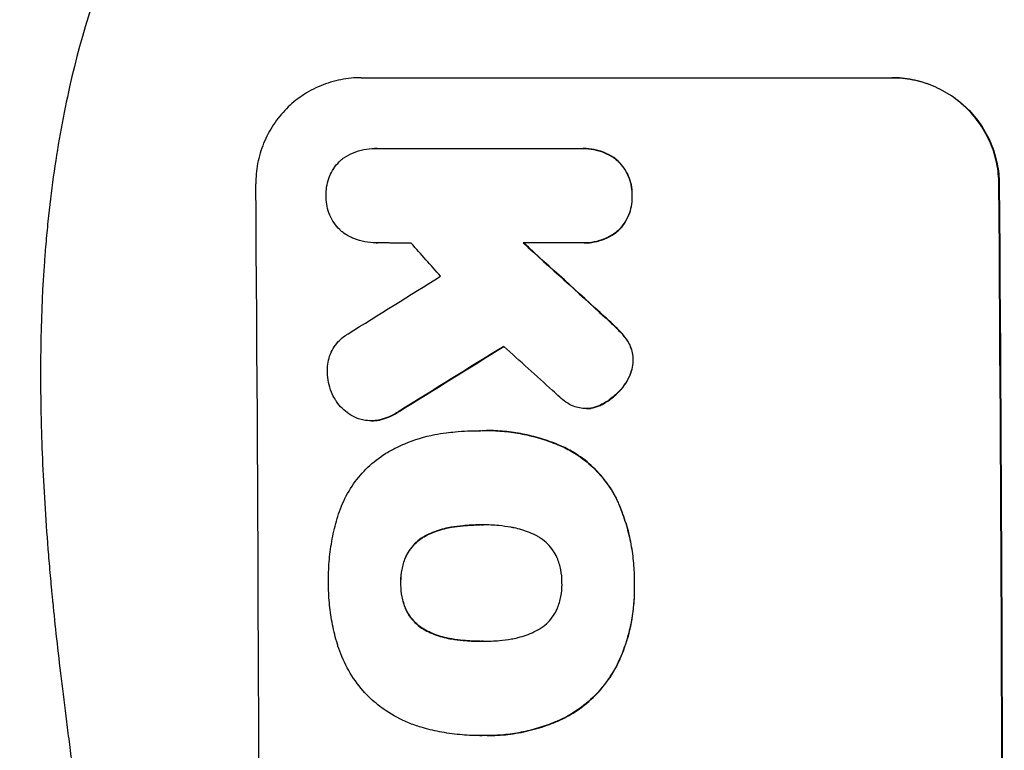
# Model space of a CAD drawing. Units: millimetres. Extents: x -5474 to 6344, y -5048 to 5394.
# Drawn here: x -3606 to -3467, y 722 to 825 of the extents above; entities that cross this region are included whole.
import ezdxf

# ---------------------------------------------------------------- set-up
doc = ezdxf.new("R2010")
doc.units = ezdxf.units.MM
doc.header["$LTSCALE"] = 20
doc.layers.add('2d', color=230, linetype='Continuous')

msp = doc.modelspace()

# ---------------------------------------------------------------- linework, layer by layer
at = {"layer": '2d'}
for p, q in [((-3557.8, 817.16), (-3482.85, 817.16)), ((-3555.88, 807.16), (-3555.94, 807.16)), ((-3555.6, 807.16), (-3526.82, 807.16)), ((-3526.4, 807.17), (-3526.45, 807.17)), ((-3521.61, 805.47), (-3521.67, 805.47)), ((-3467.81, 802.16), (-3467.76, 802.16)), ((-3519.55, 800.51), (-3519.61, 800.51)), ((-3521.54, 795.54), (-3521.59, 795.54)), ((-3555.69, 793.84), (-3555.74, 793.84)), ((-3526.72, 793.84), (-3534.93, 793.84)), ((-3526.32, 793.83), (-3526.38, 793.83)), ((-3523.38, 783.37), (-3523.43, 783.37)), ((-3521.36, 781.44), (-3521.42, 781.44)), ((-3520.14, 779.9), (-3520.19, 779.9)), ((-3519.4, 777.29), (-3519.45, 777.29)), ((-3520.62, 773.79), (-3520.68, 773.79)), ((-3523.61, 771.13), (-3523.67, 771.13)), ((-3552.42, 770.06), (-3552.47, 770.06)), ((-3526.02, 770.44), (-3526.07, 770.44)), ((-3525.4, 770.48), (-3525.45, 770.48)), ((-3556.34, 768.72), (-3556.39, 768.72)), ((-3555.1, 768.86), (-3555.16, 768.86)), ((-3541.04, 767.33), (-3541.09, 767.33)), ((-3540.05, 767.35), (-3540.11, 767.35)), ((-3529.06, 764.94), (-3529.12, 764.94)), ((-3521.66, 757.52), (-3521.71, 757.52)), ((-3545.07, 753.69), (-3545.12, 753.69)), ((-3540.83, 754.02), (-3540.88, 754.02)), ((-3548.79, 752.42), (-3548.84, 752.42)), ((-3551.49, 749.49), (-3551.54, 749.49)), ((-3552.18, 745.8), (-3552.23, 745.8)), ((-3519.22, 745.8), (-3519.28, 745.8)), ((-3551.46, 742.09), (-3551.51, 742.09)), ((-3548.73, 739.18), (-3548.79, 739.18)), ((-3545, 737.92), (-3545.05, 737.92)), ((-3540.75, 737.6), (-3540.81, 737.6)), ((-3521.32, 734.96), (-3521.37, 734.96)), ((-3529.67, 726.5), (-3529.72, 726.5)), ((-3541.06, 724.28), (-3541.12, 724.28)), ((-3540.04, 724.28), (-3540.09, 724.28))]:
    msp.add_line(p, q, dxfattribs=at)
for centre, major_axis, ratio, start_param, end_param in [((-3629.64, 652.5), (0, 1099), 0.052336, 4.575789, 4.848989), ((-3524.79, 652.5), (0, 1099), 0.052336, 4.575789, 4.848989), ((-3483.15, 652.5), (969.3, -1097.63), 0.029425, 1.669578, 1.673855), ((-3437.63, 652.5), (1200.76, -1098.63), 0.023864, 1.664081, 1.673687), ((-3823.51, 652.5), (-1767.94, -1097.7), 0.01457, 1.711555, 1.719019), ((-3799.64, 652.5), (-1777.43, -1098.7), 0.014477, 1.701385, 1.709768), ((-3455.14, 652.5), (1210.81, -1097.63), 0.023624, 1.654704, 1.660421)]:
    msp.add_ellipse(centre, major_axis=major_axis, ratio=ratio, start_param=start_param, end_param=end_param, dxfattribs=at)
at = {"layer": '2d', "extrusion": (0, 0, -1)}
for centre, major_axis, ratio, start_param, end_param in [((-3524.79, 652.5), (0, -1100), 0.052336, 4.575914, 4.848864), ((-3437.63, 652.5), (1199.67, -1097.63), 0.023864, 4.609381, 4.618995), ((-3799.64, 652.5), (-1775.82, -1097.7), 0.014477, 4.573294, 4.581703)]:
    msp.add_ellipse(centre, major_axis=major_axis, ratio=ratio, start_param=start_param, end_param=end_param, dxfattribs=at)
at = {"layer": '2d'}
for points, knots in [([(-3644, 652.5), (-3644, 660.43), (-3643.81, 668.68), (-3643.18, 681.52), (-3642.91, 685.87), (-3642.4, 692.52), (-3642.22, 694.76), (-3641.91, 698.14), (-3641.76, 699.84), (-3641.56, 701.83), (-3641.46, 702.83), (-3641.41, 703.33), (-3641.38, 703.58), (-3641.37, 703.71), (-3641.36, 703.77), (-3641.36, 703.8), (-3641.36, 703.81), (-3641.36, 703.82), (-3640.96, 707.73), (-3640.49, 711.75), (-3639.7, 717.98), (-3639.42, 720.09), (-3638.96, 723.3), (-3638.73, 724.92), (-3638.45, 726.82), (-3638.3, 727.78), (-3638.23, 728.26), (-3638.19, 728.5), (-3638.17, 728.62), (-3638.16, 728.68), (-3638.16, 728.71), (-3638.16, 728.72), (-3638.15, 728.73), (-3637.6, 732.33), (-3636.97, 736.15), (-3635.88, 742.24), (-3635.5, 744.33), (-3634.88, 747.55), (-3634.57, 749.18), (-3634.18, 751.12), (-3633.98, 752.1), (-3633.88, 752.59), (-3633.83, 752.84), (-3633.8, 752.96), (-3633.79, 753.02), (-3633.78, 753.06), (-3633.78, 753.07), (-3633.78, 753.08), (-3633.78, 753.08), (-3633.78, 753.09), (-3633.44, 754.72), (-3632.86, 757.53), (-3631.53, 763.49), (-3631.01, 765.77), (-3630.09, 769.62), (-3629.76, 770.98), (-3629.23, 773.12), (-3628.96, 774.22), (-3628.62, 775.55), (-3628.45, 776.22), (-3628.36, 776.56), (-3628.32, 776.73), (-3628.3, 776.82), (-3628.29, 776.86), (-3628.28, 776.88), (-3628.28, 776.89), (-3628.28, 776.9), (-3627.04, 781.73), (-3625.84, 786.08), (-3624.18, 791.9), (-3623.64, 793.72), (-3622.88, 796.28), (-3622.63, 797.11), (-3622.27, 798.3), (-3622.09, 798.89), (-3621.89, 799.55), (-3621.79, 799.88), (-3621.74, 800.04), (-3621.71, 800.12), (-3621.7, 800.16), (-3621.69, 800.18), (-3621.69, 800.19), (-3621.69, 800.2), (-3621.69, 800.2), (-3620.37, 804.45), (-3619.06, 808.48), (-3617.14, 814.2), (-3616.5, 816.05), (-3615.55, 818.74), (-3615.09, 820.07), (-3614.54, 821.58), (-3614.27, 822.33), (-3614.14, 822.7), (-3614.07, 822.89), (-3614.04, 822.98), (-3614.02, 823.03), (-3614.01, 823.05), (-3614.01, 823.06), (-3614.01, 823.07), (-3611.07, 831.15), (-3608.09, 838.73), (-3605.11, 845.82)], [0.5002861, 0.5002861, 0.5002861, 0.5002861, 0.5627504, 0.5627504, 0.5939825, 0.5939825, 0.6095985, 0.6095985, 0.6174066, 0.6213106, 0.6232626, 0.6242386, 0.6247266, 0.6249706, 0.6250926, 0.6251536, 0.6251536, 0.6252146, 0.6252146, 0.6564467, 0.6564467, 0.6720628, 0.6720628, 0.6798708, 0.6837748, 0.6857268, 0.6867028, 0.6871908, 0.6874348, 0.6875568, 0.6876178, 0.6876178, 0.6876788, 0.6876788, 0.7189109, 0.7189109, 0.734527, 0.734527, 0.742335, 0.746239, 0.7481911, 0.7491671, 0.7496551, 0.7498991, 0.7500211, 0.7500821, 0.7501126, 0.7501278, 0.7501278, 0.7501431, 0.7501431, 0.7813752, 0.7813752, 0.7969912, 0.7969912, 0.8047993, 0.8047993, 0.8087033, 0.8106553, 0.8116313, 0.8121193, 0.8123633, 0.8124853, 0.8125463, 0.8125768, 0.8125768, 0.8126073, 0.8126073, 0.8438394, 0.8438394, 0.8594555, 0.8594555, 0.8672635, 0.8672635, 0.8711675, 0.8731195, 0.8740955, 0.8745835, 0.8748275, 0.8749495, 0.8750105, 0.875041, 0.875041, 0.8750715, 0.8750715, 0.9063036, 0.9063036, 0.9219197, 0.9219197, 0.9297277, 0.9336318, 0.9355838, 0.9365598, 0.9370478, 0.9372918, 0.9374138, 0.9374748, 0.9374748, 0.9375358, 0.9375358, 1, 1, 1, 1]), ([(-3592.06, 837.5), (-3594.9, 830.8), (-3597.2, 823.6), (-3599.81, 812.03), (-3600.54, 808.04), (-3601.43, 801.88), (-3601.69, 799.79), (-3602.03, 796.61), (-3602.19, 795.01), (-3602.35, 793.12), (-3602.42, 792.17), (-3602.46, 791.7), (-3602.48, 791.46), (-3602.49, 791.34), (-3602.49, 791.28), (-3602.49, 791.25), (-3602.49, 791.24), (-3602.5, 791.23), (-3603, 784.22), (-3603.16, 776.71), (-3602.87, 764.68), (-3602.68, 760.55), (-3602.27, 754.15), (-3602.12, 751.99), (-3601.85, 748.7), (-3601.7, 747.04), (-3601.52, 745.08), (-3601.43, 744.1), (-3601.38, 743.6), (-3601.35, 743.36), (-3601.34, 743.23), (-3601.34, 743.17), (-3601.33, 743.14), (-3601.33, 743.13), (-3601.33, 743.12), (-3601.33, 743.11), (-3601.01, 739.84), (-3600.61, 736.25), (-3599.91, 730.39), (-3599.66, 728.35), (-3599.25, 725.18), (-3599.04, 723.56), (-3598.79, 721.62), (-3598.66, 720.64), (-3598.59, 720.14), (-3598.56, 719.9), (-3598.54, 719.77), (-3598.53, 719.71), (-3598.53, 719.68), (-3598.53, 719.66), (-3598.53, 719.65), (-3598.02, 715.84), (-3597.25, 710.12), (-3596.34, 703.45), (-3595.88, 700.12), (-3595.65, 698.45), (-3595.54, 697.62), (-3595.48, 697.2), (-3595.45, 696.99), (-3595.44, 696.89), (-3595.43, 696.85), (-3595.43, 696.82), (-3595.43, 696.8), (-3594.97, 693.49), (-3594.52, 689.86), (-3593.96, 684.91), (-3593.83, 683.77), (-3593.71, 682.6), (-3593.68, 682.34), (-3593.67, 682.21), (-3593.63, 681.84), (-3593.55, 681.11), (-3593.28, 678.46), (-3593.06, 676.14), (-3592.83, 673.43), (-3592.74, 672.44), (-3592.67, 671.46), (-3592.66, 671.32), (-3592.65, 671.29), (-3592.65, 671.23), (-3592.64, 671.14), (-3592.62, 670.8), (-3592.56, 670.01), (-3592.37, 667.34), (-3592.12, 663.08), (-3591.99, 659.44), (-3591.92, 656.76), (-3591.9, 655.43), (-3591.88, 653.91), (-3591.88, 653.15), (-3591.88, 652.83), (-3591.88, 652.61), (-3591.88, 652.5), (-3591.88, 649.04), (-3591.96, 645.51), (-3592.22, 639.97), (-3592.32, 638.08), (-3592.51, 635.19), (-3592.62, 633.72), (-3592.75, 631.99), (-3592.82, 631.11), (-3592.86, 630.68), (-3592.88, 630.46), (-3592.89, 630.35), (-3592.89, 630.29), (-3592.89, 630.27), (-3592.9, 630.25), (-3592.9, 630.24), (-3593.17, 627.04), (-3593.51, 623.55), (-3594.12, 617.9), (-3594.35, 615.94), (-3594.71, 612.91), (-3594.89, 611.36), (-3595.12, 609.51), (-3595.24, 608.57), (-3595.3, 608.1), (-3595.33, 607.86), (-3595.34, 607.75), (-3595.35, 607.69), (-3595.36, 607.66), (-3595.36, 607.64), (-3595.85, 603.79), (-3596.59, 598.04), (-3597.49, 591.33), (-3597.95, 587.98), (-3598.18, 586.31), (-3598.28, 585.59), (-3598.34, 585.11), (-3598.38, 584.87), (-3598.94, 580.78), (-3599.44, 576.9), (-3600.14, 571.05), (-3600.47, 568.11), (-3600.84, 564.68), (-3601.02, 562.96), (-3601.1, 562.09), (-3601.15, 561.66), (-3601.17, 561.45), (-3601.18, 561.34), (-3601.18, 561.29), (-3601.19, 561.26), (-3601.19, 561.25), (-3601.19, 561.24), (-3602.09, 552.19), (-3602.65, 543.71), (-3602.96, 531.8), (-3602.98, 527.97), (-3602.88, 522.43), (-3602.82, 520.62), (-3602.7, 517.95), (-3602.64, 516.63), (-3602.54, 515.11), (-3602.49, 514.36), (-3602.47, 513.99), (-3602.46, 513.8), (-3602.45, 513.7), (-3602.45, 513.66), (-3602.44, 513.64), (-3602.44, 513.62), (-3602.44, 513.62), (-3601.83, 504.94), (-3600.65, 496.76), (-3597.19, 481.39), (-3594.9, 474.2), (-3592.06, 467.5)], [0, 0, 0, 0, 0.0625, 0.0625, 0.09375, 0.09375, 0.109375, 0.109375, 0.117188, 0.121094, 0.123047, 0.124023, 0.124512, 0.124756, 0.124878, 0.124939, 0.124939, 0.125, 0.125, 0.1875, 0.1875, 0.21875, 0.21875, 0.234375, 0.234375, 0.242188, 0.246094, 0.248047, 0.249023, 0.249512, 0.249756, 0.249878, 0.249939, 0.249969, 0.249969, 0.25, 0.25, 0.28125, 0.28125, 0.296875, 0.296875, 0.304688, 0.308594, 0.310547, 0.311523, 0.312012, 0.312256, 0.312378, 0.312439, 0.312439, 0.3125, 0.3125, 0.34375, 0.359375, 0.367188, 0.371094, 0.373047, 0.374023, 0.374512, 0.374756, 0.374878, 0.374878, 0.375, 0.375, 0.40625, 0.40625, 0.414063, 0.415039, 0.415039, 0.416016, 0.416016, 0.417969, 0.421875, 0.4375, 0.4375, 0.445313, 0.446289, 0.446289, 0.446533, 0.446533, 0.446777, 0.447266, 0.449219, 0.453125, 0.46875, 0.484375, 0.484375, 0.492188, 0.496094, 0.498047, 0.499023, 0.499023, 0.5, 0.5, 0.53125, 0.53125, 0.546875, 0.546875, 0.554688, 0.558594, 0.560547, 0.561523, 0.562012, 0.562256, 0.562378, 0.562439, 0.562439, 0.5625, 0.5625, 0.59375, 0.59375, 0.609375, 0.609375, 0.617188, 0.621094, 0.623047, 0.624023, 0.624512, 0.624756, 0.624878, 0.624878, 0.625, 0.625, 0.65625, 0.671875, 0.679688, 0.683594, 0.685547, 0.685547, 0.6875, 0.6875, 0.71875, 0.71875, 0.734375, 0.742188, 0.746094, 0.748047, 0.749023, 0.749512, 0.749756, 0.749878, 0.749939, 0.749939, 0.75, 0.75, 0.8125, 0.8125, 0.84375, 0.84375, 0.859375, 0.859375, 0.867188, 0.871094, 0.873047, 0.874023, 0.874512, 0.874756, 0.874878, 0.874939, 0.874939, 0.875, 0.875, 0.9375, 0.9375, 1, 1, 1, 1]), ([(-3557.8, 817.16), (-3558.74, 817.16), (-3559.71, 817.07), (-3561.64, 816.69), (-3562.59, 816.4), (-3564.43, 815.64), (-3565.31, 815.16), (-3566.93, 814.07), (-3567.68, 813.45), (-3569, 812.12), (-3569.62, 811.36), (-3570.71, 809.72), (-3571.18, 808.83), (-3571.94, 806.98), (-3572.22, 806.01), (-3572.59, 804.07), (-3572.67, 803.1), (-3572.66, 802.16)], [45.415862, 45.415862, 45.415862, 45.415862, 48.23989, 48.23989, 51.063917, 51.063917, 53.887944, 53.887944, 56.711971, 56.711971, 59.567238, 59.567238, 62.422504, 62.422504, 65.277771, 65.277771, 68.133038, 68.133038, 68.133038, 68.133038]), ([(-3467.81, 802.16), (-3467.82, 803.1), (-3467.91, 804.07), (-3468.31, 806), (-3468.6, 806.97), (-3469.38, 808.82), (-3469.86, 809.7), (-3470.98, 811.34), (-3471.61, 812.1), (-3472.95, 813.43), (-3473.7, 814.05), (-3475.34, 815.15), (-3476.23, 815.63), (-3478.08, 816.39), (-3479.05, 816.69), (-3480.99, 817.07), (-3481.96, 817.16), (-3482.9, 817.16)], [22.698673, 22.698673, 22.698673, 22.698673, 25.546281, 25.546281, 28.393889, 28.393889, 31.241497, 31.241497, 34.089105, 34.089105, 36.920794, 36.920794, 39.752484, 39.752484, 42.584173, 42.584173, 45.415862, 45.415862, 45.415862, 45.415862]), ([(-3482.85, 817.16), (-3481.91, 817.16), (-3480.93, 817.07), (-3478.99, 816.69), (-3478.03, 816.39), (-3476.18, 815.63), (-3475.29, 815.15), (-3473.65, 814.05), (-3472.89, 813.43), (-3471.55, 812.1), (-3470.92, 811.34), (-3469.81, 809.7), (-3469.33, 808.82), (-3468.55, 806.97), (-3468.25, 806), (-3467.86, 804.07), (-3467.77, 803.1), (-3467.76, 802.16)], [45.415447, 45.415447, 45.415447, 45.415447, 48.247124, 48.247124, 51.078802, 51.078802, 53.910479, 53.910479, 56.742156, 56.742156, 59.589723, 59.589723, 62.437289, 62.437289, 65.284856, 65.284856, 68.132422, 68.132422, 68.132422, 68.132422]), ([(-3560.43, 805.72), (-3560.38, 805.76), (-3560.32, 805.8), (-3559.84, 806.13), (-3559.38, 806.37), (-3558.43, 806.77), (-3557.93, 806.92), (-3556.93, 807.12), (-3556.43, 807.16), (-3555.94, 807.16), (-3555.83, 807.16), (-3555.71, 807.16), (-3555.6, 807.16)], [-4.605361, -4.605361, -4.605361, -4.605361, -4.396797, -4.396797, -2.931198, -2.931198, -1.465599, -1.465599, 0, 0, 0, 0.334248, 0.334248, 0.334248, 0.334248]), ([(-3526.82, 807.16), (-3526.69, 807.16), (-3526.57, 807.17), (-3526.45, 807.17), (-3525.98, 807.17), (-3525.48, 807.12), (-3524.5, 806.93), (-3524.01, 806.78), (-3523.08, 806.39), (-3522.63, 806.15), (-3522.02, 805.75), (-3521.84, 805.61), (-3521.67, 805.47)], [-0.359399, -0.359399, -0.359399, -0.359399, 0, 0, 0, 1.433208, 1.433208, 2.866417, 2.866417, 4.299625, 4.299625, 4.949699, 4.949699, 4.949699, 4.949699]), ([(-3521.61, 805.47), (-3521.79, 805.61), (-3521.97, 805.75), (-3522.57, 806.15), (-3523.02, 806.39), (-3523.96, 806.78), (-3524.45, 806.93), (-3525.43, 807.12), (-3525.92, 807.17), (-3526.4, 807.17)], [-4.949683, -4.949683, -4.949683, -4.949683, -4.299608, -4.299608, -2.866406, -2.866406, -1.433203, -1.433203, 0, 0, 0, 0]), ([(-3562.72, 800.51), (-3562.72, 800.61), (-3562.73, 800.71), (-3562.73, 801.2), (-3562.7, 801.61), (-3562.54, 802.43), (-3562.42, 802.84), (-3562.11, 803.62), (-3561.91, 803.99), (-3561.45, 804.69), (-3561.19, 805), (-3560.76, 805.44), (-3560.6, 805.58), (-3560.43, 805.72)], [28.489331, 28.489331, 28.489331, 28.489331, 28.787143, 28.787143, 29.990133, 29.990133, 31.193124, 31.193124, 32.396115, 32.396115, 33.599105, 33.599105, 34.233303, 34.233303, 34.233303, 34.233303]), ([(-3521.67, 805.47), (-3521.62, 805.43), (-3521.57, 805.38), (-3521.24, 805.05), (-3520.97, 804.72), (-3520.49, 804.02), (-3520.28, 803.64), (-3519.94, 802.85), (-3519.82, 802.43), (-3519.65, 801.6), (-3519.61, 801.18), (-3519.6, 800.69), (-3519.6, 800.6), (-3519.61, 800.51)], [4.649237, 4.649237, 4.649237, 4.649237, 4.844766, 4.844766, 6.068679, 6.068679, 7.292592, 7.292592, 8.516506, 8.516506, 9.740419, 9.740419, 10.011266, 10.011266, 10.011266, 10.011266]), ([(-3519.55, 800.51), (-3519.55, 800.6), (-3519.55, 800.69), (-3519.55, 801.18), (-3519.59, 801.6), (-3519.76, 802.43), (-3519.89, 802.85), (-3520.23, 803.64), (-3520.43, 804.02), (-3520.91, 804.72), (-3521.18, 805.05), (-3521.52, 805.38), (-3521.57, 805.43), (-3521.61, 805.47)], [28.943423, 28.943423, 28.943423, 28.943423, 29.214265, 29.214265, 30.438156, 30.438156, 31.662047, 31.662047, 32.885938, 32.885938, 34.109829, 34.109829, 34.305378, 34.305378, 34.305378, 34.305378]), ([(-3560.48, 795.38), (-3560.61, 795.49), (-3560.72, 795.6), (-3561.12, 795.99), (-3561.39, 796.31), (-3561.86, 797.01), (-3562.06, 797.38), (-3562.39, 798.16), (-3562.52, 798.57), (-3562.68, 799.39), (-3562.72, 799.8), (-3562.73, 800.3), (-3562.72, 800.4), (-3562.72, 800.51)], [23.516339, 23.516339, 23.516339, 23.516339, 23.993283, 23.993283, 25.196558, 25.196558, 26.399832, 26.399832, 27.603107, 27.603107, 28.806382, 28.806382, 29.117654, 29.117654, 29.117654, 29.117654]), ([(-3519.61, 800.51), (-3519.6, 800.41), (-3519.6, 800.32), (-3519.6, 799.83), (-3519.63, 799.41), (-3519.79, 798.58), (-3519.91, 798.16), (-3520.23, 797.37), (-3520.44, 796.98), (-3520.91, 796.28), (-3521.17, 795.95), (-3521.5, 795.62), (-3521.55, 795.58), (-3521.59, 795.54)], [9.4841, 9.4841, 9.4841, 9.4841, 9.759373, 9.759373, 10.984855, 10.984855, 12.210337, 12.210337, 13.435819, 13.435819, 14.661301, 14.661301, 14.849629, 14.849629, 14.849629, 14.849629]), ([(-3521.54, 795.54), (-3521.5, 795.58), (-3521.45, 795.62), (-3521.12, 795.95), (-3520.85, 796.28), (-3520.38, 796.98), (-3520.18, 797.37), (-3519.86, 798.16), (-3519.74, 798.58), (-3519.58, 799.41), (-3519.54, 799.83), (-3519.55, 800.32), (-3519.55, 800.41), (-3519.55, 800.51)], [24.180935, 24.180935, 24.180935, 24.180935, 24.369282, 24.369282, 25.594744, 25.594744, 26.820205, 26.820205, 28.045666, 28.045666, 29.271127, 29.271127, 29.546395, 29.546395, 29.546395, 29.546395]), ([(-3555.51, 793.84), (-3555.58, 793.84), (-3555.66, 793.84), (-3556.24, 793.84), (-3556.76, 793.89), (-3557.8, 794.09), (-3558.32, 794.25), (-3559.31, 794.65), (-3559.79, 794.91), (-3560.31, 795.26), (-3560.4, 795.32), (-3560.48, 795.38)], [24.136842, 24.136842, 24.136842, 24.136842, 24.367509, 24.367509, 25.882557, 25.882557, 27.397604, 27.397604, 28.912652, 28.912652, 29.2137, 29.2137, 29.2137, 29.2137]), ([(-3521.59, 795.54), (-3521.77, 795.39), (-3521.95, 795.26), (-3522.56, 794.85), (-3523, 794.61), (-3523.94, 794.22), (-3524.42, 794.07), (-3525.41, 793.88), (-3525.9, 793.83), (-3526.49, 793.83), (-3526.61, 793.84), (-3526.72, 793.84)], [18.113436, 18.113436, 18.113436, 18.113436, 18.776188, 18.776188, 20.211332, 20.211332, 21.646477, 21.646477, 23.081621, 23.081621, 23.424408, 23.424408, 23.424408, 23.424408]), ([(-3526.32, 793.83), (-3525.84, 793.83), (-3525.35, 793.88), (-3524.37, 794.07), (-3523.88, 794.22), (-3522.94, 794.61), (-3522.5, 794.85), (-3521.9, 795.26), (-3521.71, 795.39), (-3521.54, 795.54)], [23.081423, 23.081423, 23.081423, 23.081423, 24.519887, 24.519887, 25.958351, 25.958351, 27.396815, 27.396815, 28.049994, 28.049994, 28.049994, 28.049994]), ([(-3523.43, 783.37), (-3522.9, 782.9), (-3522.39, 782.42), (-3521.74, 781.77), (-3521.58, 781.6), (-3521.42, 781.44)], [27.424795, 27.424795, 27.424795, 27.424795, 29.507381, 29.507381, 30.192303, 30.192303, 30.192303, 30.192303]), ([(-3521.36, 781.44), (-3521.51, 781.59), (-3521.66, 781.75), (-3522.32, 782.4), (-3522.84, 782.89), (-3523.38, 783.37)], [206.39771, 206.39771, 206.39771, 206.39771, 207.036755, 207.036755, 209.164716, 209.164716, 209.164716, 209.164716]), ([(-3562.56, 775.5), (-3562.57, 775.63), (-3562.57, 775.76), (-3562.57, 776.26), (-3562.54, 776.64), (-3562.4, 777.4), (-3562.29, 777.78), (-3561.99, 778.5), (-3561.81, 778.85), (-3561.38, 779.49), (-3561.14, 779.79), (-3560.62, 780.31), (-3560.32, 780.55), (-3559.89, 780.85), (-3559.77, 780.93), (-3559.64, 781)], [26.28771, 26.28771, 26.28771, 26.28771, 26.677126, 26.677126, 27.790951, 27.790951, 28.904776, 28.904776, 30.018601, 30.018601, 31.132425, 31.132425, 32.242083, 32.242083, 32.649675, 32.649675, 32.649675, 32.649675]), ([(-3521.42, 781.44), (-3521.03, 781.05), (-3520.66, 780.6), (-3520.28, 780.05), (-3520.24, 779.98), (-3520.19, 779.9)], [6.898307, 6.898307, 6.898307, 6.898307, 8.563515, 8.563515, 8.813997, 8.813997, 8.813997, 8.813997]), ([(-3520.14, 779.9), (-3520.18, 779.98), (-3520.23, 780.06), (-3520.61, 780.61), (-3520.97, 781.05), (-3521.36, 781.44)], [46.043025, 46.043025, 46.043025, 46.043025, 46.302093, 46.302093, 47.958309, 47.958309, 47.958309, 47.958309]), ([(-3520.19, 779.9), (-3520.05, 779.68), (-3519.93, 779.45), (-3519.71, 778.91), (-3519.61, 778.61), (-3519.49, 777.99), (-3519.46, 777.68), (-3519.45, 777.35), (-3519.45, 777.32), (-3519.45, 777.29)], [4.684637, 4.684637, 4.684637, 4.684637, 5.425479, 5.425479, 6.332035, 6.332035, 7.238592, 7.238592, 7.324531, 7.324531, 7.324531, 7.324531]), ([(-3519.4, 777.29), (-3519.4, 777.32), (-3519.4, 777.35), (-3519.4, 777.68), (-3519.43, 777.99), (-3519.56, 778.61), (-3519.65, 778.91), (-3519.88, 779.45), (-3520, 779.68), (-3520.14, 779.9)], [21.626581, 21.626581, 21.626581, 21.626581, 21.71252, 21.71252, 22.619067, 22.619067, 23.525615, 23.525615, 24.266448, 24.266448, 24.266448, 24.266448]), ([(-3519.45, 777.29), (-3519.46, 776.97), (-3519.5, 776.64), (-3519.63, 775.91), (-3519.75, 775.52), (-3520.06, 774.77), (-3520.25, 774.41), (-3520.54, 773.98), (-3520.6, 773.88), (-3520.68, 773.79)], [9.391675, 9.391675, 9.391675, 9.391675, 10.360818, 10.360818, 11.515308, 11.515308, 12.669799, 12.669799, 13.014451, 13.014451, 13.014451, 13.014451]), ([(-3520.62, 773.79), (-3520.55, 773.88), (-3520.48, 773.98), (-3520.19, 774.41), (-3520, 774.77), (-3519.7, 775.52), (-3519.58, 775.91), (-3519.44, 776.64), (-3519.41, 776.97), (-3519.4, 777.29)], [23.805682, 23.805682, 23.805682, 23.805682, 24.150338, 24.150338, 25.304815, 25.304815, 26.459291, 26.459291, 27.428422, 27.428422, 27.428422, 27.428422]), ([(-3561.53, 771.85), (-3561.71, 772.15), (-3561.86, 772.46), (-3562.18, 773.22), (-3562.32, 773.68), (-3562.51, 774.6), (-3562.55, 775.06), (-3562.56, 775.5)], [28.90976, 28.90976, 28.90976, 28.90976, 29.884853, 29.884853, 31.245772, 31.245772, 32.581112, 32.581112, 32.581112, 32.581112]), ([(-3520.68, 773.79), (-3520.96, 773.39), (-3521.28, 773.01), (-3522.01, 772.27), (-3522.47, 771.89), (-3523.19, 771.4), (-3523.43, 771.26), (-3523.67, 771.13)], [19.352647, 19.352647, 19.352647, 19.352647, 20.78008, 20.78008, 22.506876, 22.506876, 23.290115, 23.290115, 23.290115, 23.290115]), ([(-3523.61, 771.13), (-3523.37, 771.26), (-3523.14, 771.4), (-3522.42, 771.89), (-3521.96, 772.27), (-3521.23, 773.01), (-3520.91, 773.39), (-3520.62, 773.79)], [32.084228, 32.084228, 32.084228, 32.084228, 32.867462, 32.867462, 34.594254, 34.594254, 36.021677, 36.021677, 36.021677, 36.021677]), ([(-3558.17, 769.02), (-3558.25, 769.05), (-3558.34, 769.08), (-3558.81, 769.27), (-3559.19, 769.48), (-3559.88, 769.94), (-3560.2, 770.21), (-3560.77, 770.77), (-3561.03, 771.09), (-3561.36, 771.57), (-3561.45, 771.71), (-3561.53, 771.85)], [21.35293, 21.35293, 21.35293, 21.35293, 21.605558, 21.605558, 22.802148, 22.802148, 23.998737, 23.998737, 25.203358, 25.203358, 25.672248, 25.672248, 25.672248, 25.672248]), ([(-3527.82, 770.77), (-3528.2, 770.93), (-3528.57, 771.13), (-3529.22, 771.57), (-3529.51, 771.81), (-3529.78, 772.06)], [22.321021, 22.321021, 22.321021, 22.321021, 23.48493, 23.48493, 24.572485, 24.572485, 24.572485, 24.572485]), ([(-3523.67, 771.13), (-3523.87, 771.02), (-3524.07, 770.92), (-3524.63, 770.68), (-3525, 770.57), (-3525.4, 770.49), (-3525.42, 770.49), (-3525.45, 770.48)], [14.551409, 14.551409, 14.551409, 14.551409, 15.198568, 15.198568, 16.281753, 16.281753, 16.359205, 16.359205, 16.359205, 16.359205]), ([(-3525.4, 770.48), (-3525.37, 770.49), (-3525.35, 770.49), (-3524.95, 770.57), (-3524.58, 770.68), (-3524.02, 770.91), (-3523.81, 771.02), (-3523.61, 771.13)], [18.370496, 18.370496, 18.370496, 18.370496, 18.446294, 18.446294, 19.527752, 19.527752, 20.178094, 20.178094, 20.178094, 20.178094]), ([(-3552.47, 770.06), (-3552.94, 769.75), (-3553.44, 769.47), (-3554.36, 769.09), (-3554.75, 768.96), (-3555.16, 768.86)], [21.845482, 21.845482, 21.845482, 21.845482, 23.464067, 23.464067, 24.649542, 24.649542, 24.649542, 24.649542]), ([(-3555.1, 768.86), (-3554.7, 768.96), (-3554.31, 769.09), (-3553.39, 769.47), (-3552.89, 769.74), (-3552.42, 770.06)], [28.966531, 28.966531, 28.966531, 28.966531, 30.146891, 30.146891, 31.770366, 31.770366, 31.770366, 31.770366]), ([(-3525.45, 770.48), (-3525.66, 770.46), (-3525.87, 770.44), (-3526.37, 770.44), (-3526.69, 770.47), (-3527.28, 770.59), (-3527.56, 770.67), (-3527.82, 770.77)], [14.04881, 14.04881, 14.04881, 14.04881, 14.658756, 14.658756, 15.571725, 15.571725, 16.383205, 16.383205, 16.383205, 16.383205]), ([(-3555.16, 768.86), (-3555.22, 768.84), (-3555.28, 768.83), (-3555.7, 768.75), (-3556.05, 768.72), (-3556.73, 768.72), (-3557.08, 768.75), (-3557.68, 768.87), (-3557.93, 768.93), (-3558.17, 769.02)], [15.209862, 15.209862, 15.209862, 15.209862, 15.395283, 15.395283, 16.417877, 16.417877, 17.442055, 17.442055, 18.164936, 18.164936, 18.164936, 18.164936]), ([(-3556.34, 768.72), (-3556, 768.72), (-3555.64, 768.75), (-3555.23, 768.83), (-3555.17, 768.84), (-3555.1, 768.86)], [16.417787, 16.417787, 16.417787, 16.417787, 17.440382, 17.440382, 17.625802, 17.625802, 17.625802, 17.625802]), ([(-3553.89, 764.4), (-3553.16, 764.8), (-3552.41, 765.17), (-3550.28, 766.06), (-3548.85, 766.49), (-3546.88, 766.87), (-3546.35, 766.96), (-3545.81, 767.02)], [123.424961, 123.424961, 123.424961, 123.424961, 125.795627, 125.795627, 129.985496, 129.985496, 131.553418, 131.553418, 131.553418, 131.553418]), ([(-3545.81, 767.02), (-3545.38, 767.08), (-3544.95, 767.13), (-3543.37, 767.28), (-3542.22, 767.33), (-3541.09, 767.33), (-3541.04, 767.33), (-3541, 767.33), (-3540.95, 767.33)], [-4.647717, -4.647717, -4.647717, -4.647717, -3.386318, -3.386318, 0, 0, 0, 0.143603, 0.143603, 0.143603, 0.143603]), ([(-3540.95, 767.33), (-3540.67, 767.34), (-3540.39, 767.35), (-3540.11, 767.35), (-3539.28, 767.35), (-3538.44, 767.31), (-3536.75, 767.15), (-3535.9, 767.02), (-3534.2, 766.69), (-3533.35, 766.48), (-3531.68, 765.97), (-3530.85, 765.68), (-3529.73, 765.22), (-3529.42, 765.08), (-3529.12, 764.94)], [-0.8383, -0.8383, -0.8383, -0.8383, 0, 0, 0, 2.479443, 2.479443, 4.958885, 4.958885, 7.438328, 7.438328, 9.91777, 9.91777, 10.865896, 10.865896, 10.865896, 10.865896]), ([(-3529.06, 764.94), (-3529.37, 765.08), (-3529.68, 765.22), (-3530.81, 765.68), (-3531.63, 765.98), (-3533.31, 766.48), (-3534.15, 766.69), (-3535.85, 767.02), (-3536.7, 767.15), (-3538.39, 767.31), (-3539.23, 767.35), (-3540.05, 767.35)], [-10.865131, -10.865131, -10.865131, -10.865131, -9.906763, -9.906763, -7.430072, -7.430072, -4.953381, -4.953381, -2.476691, -2.476691, 0, 0, 0, 0]), ([(-3561.09, 755.22), (-3560.95, 755.7), (-3560.78, 756.18), (-3560.18, 757.65), (-3559.67, 758.6), (-3558.5, 760.37), (-3557.83, 761.18), (-3556.41, 762.61), (-3555.6, 763.28), (-3554.45, 764.05), (-3554.18, 764.23), (-3553.89, 764.4)], [77.725382, 77.725382, 77.725382, 77.725382, 79.173576, 79.173576, 82.223205, 82.223205, 85.272834, 85.272834, 88.315031, 88.315031, 89.256973, 89.256973, 89.256973, 89.256973]), ([(-3529.12, 764.94), (-3528.46, 764.62), (-3527.83, 764.26), (-3526.36, 763.27), (-3525.55, 762.6), (-3524.12, 761.18), (-3523.45, 760.37), (-3522.43, 758.87), (-3522.05, 758.21), (-3521.71, 757.52)], [7.002645, 7.002645, 7.002645, 7.002645, 9.063853, 9.063853, 12.085137, 12.085137, 15.121205, 15.121205, 17.283249, 17.283249, 17.283249, 17.283249]), ([(-3521.66, 757.52), (-3521.99, 758.21), (-3522.37, 758.86), (-3523.39, 760.36), (-3524.06, 761.17), (-3525.49, 762.59), (-3526.29, 763.26), (-3527.77, 764.25), (-3528.41, 764.62), (-3529.06, 764.94)], [79.60627, 79.60627, 79.60627, 79.60627, 81.757746, 81.757746, 84.790101, 84.790101, 87.815074, 87.815074, 89.886822, 89.886822, 89.886822, 89.886822]), ([(-3521.71, 757.52), (-3521.61, 757.29), (-3521.5, 757.05), (-3521.05, 755.98), (-3520.74, 755.12), (-3520.21, 753.38), (-3519.99, 752.5), (-3519.63, 750.73), (-3519.5, 749.85), (-3519.32, 748.09), (-3519.28, 747.22), (-3519.27, 746.17), (-3519.27, 745.99), (-3519.28, 745.8)], [30.175456, 30.175456, 30.175456, 30.175456, 30.902395, 30.902395, 33.485842, 33.485842, 36.069289, 36.069289, 38.652736, 38.652736, 41.236182, 41.236182, 41.798233, 41.798233, 41.798233, 41.798233]), ([(-3519.22, 745.8), (-3519.22, 745.99), (-3519.22, 746.17), (-3519.23, 747.22), (-3519.27, 748.09), (-3519.45, 749.85), (-3519.58, 750.73), (-3519.93, 752.5), (-3520.15, 753.38), (-3520.69, 755.12), (-3521, 755.98), (-3521.45, 757.05), (-3521.55, 757.29), (-3521.66, 757.52)], [123.070499, 123.070499, 123.070499, 123.070499, 123.632546, 123.632546, 126.21597, 126.21597, 128.799395, 128.799395, 131.382819, 131.382819, 133.966244, 133.966244, 134.693196, 134.693196, 134.693196, 134.693196]), ([(-3562.4, 745.8), (-3562.41, 745.96), (-3562.41, 746.13), (-3562.41, 747.23), (-3562.37, 748.19), (-3562.2, 750.11), (-3562.06, 751.08), (-3561.69, 753.02), (-3561.46, 753.98), (-3561.15, 755.03), (-3561.12, 755.12), (-3561.09, 755.22)], [135.101515, 135.101515, 135.101515, 135.101515, 135.597811, 135.597811, 138.427958, 138.427958, 141.258105, 141.258105, 144.088252, 144.088252, 144.366696, 144.366696, 144.366696, 144.366696]), ([(-3545.12, 753.69), (-3545.26, 753.67), (-3545.41, 753.65), (-3546.29, 753.47), (-3547.03, 753.25), (-3548.11, 752.8), (-3548.48, 752.62), (-3548.84, 752.42)], [1.734478, 1.734478, 1.734478, 1.734478, 2.159966, 2.159966, 4.319933, 4.319933, 5.488343, 5.488343, 5.488343, 5.488343]), ([(-3548.79, 752.42), (-3548.43, 752.62), (-3548.06, 752.8), (-3546.98, 753.25), (-3546.24, 753.47), (-3545.36, 753.65), (-3545.21, 753.67), (-3545.07, 753.69)], [63.756597, 63.756597, 63.756597, 63.756597, 64.925002, 64.925002, 67.084969, 67.084969, 67.510458, 67.510458, 67.510458, 67.510458]), ([(-3540.88, 754.02), (-3540.94, 754.02), (-3541, 754.02), (-3541.06, 754.02), (-3541.85, 754.02), (-3542.65, 753.99), (-3544.01, 753.86), (-3544.56, 753.79), (-3545.12, 753.69)], [-0.181199, -0.181199, -0.181199, -0.181199, 0, 0, 0, 2.366234, 2.366234, 3.988186, 3.988186, 3.988186, 3.988186]), ([(-3545.07, 753.69), (-3544.51, 753.79), (-3543.96, 753.86), (-3542.61, 753.99), (-3541.81, 754.02), (-3541.03, 754.02)], [-3.988185, -3.988185, -3.988185, -3.988185, -2.36623, -2.36623, -0.026312, -0.026312, -0.026312, -0.026312]), ([(-3536.67, 753.69), (-3537.24, 753.79), (-3537.8, 753.87), (-3539.11, 753.99), (-3539.85, 754.03), (-3540.58, 754.03), (-3540.68, 754.03), (-3540.78, 754.03), (-3540.88, 754.02)], [-3.839663, -3.839663, -3.839663, -3.839663, -2.187947, -2.187947, 0, 0, 0, 0.296734, 0.296734, 0.296734, 0.296734]), ([(-3532.94, 752.42), (-3533.3, 752.62), (-3533.68, 752.8), (-3534.76, 753.25), (-3535.49, 753.47), (-3536.37, 753.64), (-3536.52, 753.67), (-3536.67, 753.69)], [63.159427, 63.159427, 63.159427, 63.159427, 64.332686, 64.332686, 66.475202, 66.475202, 66.909313, 66.909313, 66.909313, 66.909313]), ([(-3548.84, 752.42), (-3549.01, 752.33), (-3549.16, 752.24), (-3549.66, 751.9), (-3549.98, 751.64), (-3550.54, 751.07), (-3550.8, 750.75), (-3551.23, 750.12), (-3551.4, 749.81), (-3551.54, 749.49)], [3.072631, 3.072631, 3.072631, 3.072631, 3.598042, 3.598042, 4.797389, 4.797389, 6.001868, 6.001868, 6.996314, 6.996314, 6.996314, 6.996314]), ([(-3551.49, 749.49), (-3551.35, 749.81), (-3551.18, 750.12), (-3550.75, 750.75), (-3550.49, 751.07), (-3549.92, 751.64), (-3549.61, 751.9), (-3549.11, 752.24), (-3548.95, 752.33), (-3548.79, 752.42)], [31.460657, 31.460657, 31.460657, 31.460657, 32.455093, 32.455093, 33.659563, 33.659563, 34.85891, 34.85891, 35.384325, 35.384325, 35.384325, 35.384325]), ([(-3530.19, 749.49), (-3530.34, 749.8), (-3530.51, 750.1), (-3530.93, 750.73), (-3531.2, 751.05), (-3531.78, 751.62), (-3532.1, 751.89), (-3532.61, 752.23), (-3532.77, 752.33), (-3532.94, 752.42)], [31.889694, 31.889694, 31.889694, 31.889694, 32.853902, 32.853902, 34.072058, 34.072058, 35.287542, 35.287542, 35.825201, 35.825201, 35.825201, 35.825201]), ([(-3551.54, 749.49), (-3551.56, 749.45), (-3551.57, 749.42), (-3551.81, 748.84), (-3551.97, 748.28), (-3552.19, 747.15), (-3552.24, 746.59), (-3552.24, 745.96), (-3552.24, 745.88), (-3552.23, 745.8)], [9.763992, 9.763992, 9.763992, 9.763992, 9.879648, 9.879648, 11.528647, 11.528647, 13.177646, 13.177646, 13.419557, 13.419557, 13.419557, 13.419557]), ([(-3552.18, 745.8), (-3552.18, 745.88), (-3552.18, 745.96), (-3552.19, 746.59), (-3552.14, 747.15), (-3551.92, 748.28), (-3551.76, 748.84), (-3551.52, 749.42), (-3551.51, 749.45), (-3551.49, 749.49)], [39.283201, 39.283201, 39.283201, 39.283201, 39.52511, 39.52511, 41.1741, 41.1741, 42.82309, 42.82309, 42.938744, 42.938744, 42.938744, 42.938744]), ([(-3529.46, 745.8), (-3529.46, 745.86), (-3529.46, 745.92), (-3529.46, 746.54), (-3529.52, 747.12), (-3529.75, 748.27), (-3529.92, 748.84), (-3530.17, 749.43), (-3530.18, 749.46), (-3530.19, 749.49)], [40.180379, 40.180379, 40.180379, 40.180379, 40.362975, 40.362975, 42.048685, 42.048685, 43.734394, 43.734394, 43.835255, 43.835255, 43.835255, 43.835255]), ([(-3561.07, 736.93), (-3561.1, 737.02), (-3561.13, 737.1), (-3561.43, 738.1), (-3561.66, 739.02), (-3562.03, 740.86), (-3562.17, 741.79), (-3562.35, 743.62), (-3562.4, 744.53), (-3562.4, 745.55), (-3562.4, 745.67), (-3562.4, 745.8)], [120.942186, 120.942186, 120.942186, 120.942186, 121.199775, 121.199775, 123.896785, 123.896785, 126.593796, 126.593796, 129.290806, 129.290806, 129.660091, 129.660091, 129.660091, 129.660091]), ([(-3552.23, 745.8), (-3552.23, 745.71), (-3552.24, 745.62), (-3552.23, 744.99), (-3552.18, 744.43), (-3551.96, 743.31), (-3551.79, 742.75), (-3551.55, 742.18), (-3551.53, 742.13), (-3551.51, 742.09)], [12.80692, 12.80692, 12.80692, 12.80692, 13.073196, 13.073196, 14.708538, 14.708538, 16.34388, 16.34388, 16.474123, 16.474123, 16.474123, 16.474123]), ([(-3551.46, 742.09), (-3551.48, 742.13), (-3551.49, 742.18), (-3551.73, 742.75), (-3551.9, 743.31), (-3552.13, 744.43), (-3552.18, 744.99), (-3552.18, 745.62), (-3552.18, 745.71), (-3552.18, 745.8)], [35.811018, 35.811018, 35.811018, 35.811018, 35.941258, 35.941258, 37.576592, 37.576592, 39.211926, 39.211926, 39.4782, 39.4782, 39.4782, 39.4782]), ([(-3530.16, 742.12), (-3530.14, 742.16), (-3530.13, 742.2), (-3529.89, 742.78), (-3529.72, 743.35), (-3529.5, 744.48), (-3529.45, 745.05), (-3529.46, 745.67), (-3529.46, 745.73), (-3529.46, 745.8)], [36.334613, 36.334613, 36.334613, 36.334613, 36.463135, 36.463135, 38.122217, 38.122217, 39.781298, 39.781298, 39.97716, 39.97716, 39.97716, 39.97716]), ([(-3519.28, 745.8), (-3519.27, 745.55), (-3519.26, 745.31), (-3519.26, 744.28), (-3519.29, 743.49), (-3519.44, 741.9), (-3519.55, 741.1), (-3519.86, 739.5), (-3520.05, 738.71), (-3520.52, 737.13), (-3520.79, 736.35), (-3521.19, 735.38), (-3521.28, 735.17), (-3521.37, 734.96)], [36.668029, 36.668029, 36.668029, 36.668029, 37.402797, 37.402797, 39.74078, 39.74078, 42.078764, 42.078764, 44.416747, 44.416747, 46.754731, 46.754731, 47.401691, 47.401691, 47.401691, 47.401691]), ([(-3521.32, 734.96), (-3521.14, 735.38), (-3520.96, 735.8), (-3520.3, 737.55), (-3519.92, 738.91), (-3519.41, 741.56), (-3519.25, 742.97), (-3519.21, 744.86), (-3519.21, 745.33), (-3519.22, 745.8)], [92.254234, 92.254234, 92.254234, 92.254234, 93.545319, 93.545319, 97.615845, 97.615845, 101.693126, 101.693126, 103.023564, 103.023564, 103.023564, 103.023564]), ([(-3551.51, 742.09), (-3551.36, 741.78), (-3551.2, 741.48), (-3550.77, 740.85), (-3550.5, 740.53), (-3549.93, 739.97), (-3549.61, 739.7), (-3549.11, 739.36), (-3548.95, 739.27), (-3548.79, 739.18)], [12.294465, 12.294465, 12.294465, 12.294465, 13.261887, 13.261887, 14.468969, 14.468969, 15.67154, 15.67154, 16.204297, 16.204297, 16.204297, 16.204297]), ([(-3548.73, 739.18), (-3548.9, 739.27), (-3549.06, 739.36), (-3549.56, 739.7), (-3549.88, 739.97), (-3550.45, 740.53), (-3550.72, 740.85), (-3551.14, 741.48), (-3551.31, 741.78), (-3551.46, 742.09)], [22.35415, 22.35415, 22.35415, 22.35415, 22.88691, 22.88691, 24.089482, 24.089482, 25.296556, 25.296556, 26.26397, 26.26397, 26.26397, 26.26397]), ([(-3532.88, 739.19), (-3532.71, 739.29), (-3532.55, 739.39), (-3532.04, 739.73), (-3531.72, 740), (-3531.15, 740.57), (-3530.88, 740.89), (-3530.47, 741.52), (-3530.3, 741.81), (-3530.16, 742.12)], [22.562103, 22.562103, 22.562103, 22.562103, 23.106632, 23.106632, 24.321627, 24.321627, 25.539079, 25.539079, 26.488609, 26.488609, 26.488609, 26.488609]), ([(-3548.79, 739.18), (-3548.44, 738.99), (-3548.09, 738.82), (-3547.01, 738.38), (-3546.26, 738.15), (-3545.35, 737.97), (-3545.2, 737.95), (-3545.05, 737.92)], [29.757778, 29.757778, 29.757778, 29.757778, 30.860142, 30.860142, 33.061165, 33.061165, 33.50548, 33.50548, 33.50548, 33.50548]), ([(-3545, 737.92), (-3545.15, 737.95), (-3545.3, 737.97), (-3546.21, 738.15), (-3546.96, 738.38), (-3548.04, 738.82), (-3548.39, 738.99), (-3548.73, 739.18)], [37.018767, 37.018767, 37.018767, 37.018767, 37.463079, 37.463079, 39.664099, 39.664099, 40.766465, 40.766465, 40.766465, 40.766465]), ([(-3536.6, 737.93), (-3536.47, 737.95), (-3536.34, 737.97), (-3535.44, 738.15), (-3534.69, 738.38), (-3533.59, 738.83), (-3533.23, 739), (-3532.88, 739.19)], [37.467283, 37.467283, 37.467283, 37.467283, 37.854095, 37.854095, 40.076184, 40.076184, 41.212708, 41.212708, 41.212708, 41.212708]), ([(-3545.05, 737.92), (-3544.5, 737.83), (-3543.96, 737.76), (-3542.61, 737.64), (-3541.81, 737.6), (-3540.95, 737.6), (-3540.88, 737.6), (-3540.81, 737.6)], [72.153028, 72.153028, 72.153028, 72.153028, 73.739428, 73.739428, 76.111017, 76.111017, 76.322995, 76.322995, 76.322995, 76.322995]), ([(-3540.99, 737.6), (-3541.77, 737.6), (-3542.56, 737.64), (-3543.9, 737.76), (-3544.45, 737.83), (-3545, 737.92)], [37.830264, 37.830264, 37.830264, 37.830264, 40.161121, 40.161121, 41.760967, 41.760967, 41.760967, 41.760967]), ([(-3540.81, 737.6), (-3540.74, 737.6), (-3540.67, 737.6), (-3539.83, 737.6), (-3539.05, 737.63), (-3537.71, 737.76), (-3537.16, 737.84), (-3536.6, 737.93)], [73.51778, 73.51778, 73.51778, 73.51778, 73.72851, 73.72851, 76.028299, 76.028299, 77.653715, 77.653715, 77.653715, 77.653715]), ([(-3556.49, 729.53), (-3556.56, 729.59), (-3556.62, 729.66), (-3557.48, 730.51), (-3558.21, 731.39), (-3559.51, 733.32), (-3560.08, 734.36), (-3560.73, 735.93), (-3560.92, 736.43), (-3561.07, 736.93)], [66.180962, 66.180962, 66.180962, 66.180962, 66.460587, 66.460587, 69.789321, 69.789321, 73.118055, 73.118055, 74.606674, 74.606674, 74.606674, 74.606674]), ([(-3521.37, 734.96), (-3521.76, 734.1), (-3522.22, 733.27), (-3523.37, 731.56), (-3524.08, 730.69), (-3525.6, 729.17), (-3526.46, 728.45), (-3528.13, 727.32), (-3528.91, 726.88), (-3529.72, 726.5)], [33.076187, 33.076187, 33.076187, 33.076187, 35.751258, 35.751258, 39.003898, 39.003898, 42.24601, 42.24601, 44.782502, 44.782502, 44.782502, 44.782502]), ([(-3529.67, 726.5), (-3528.85, 726.88), (-3528.07, 727.33), (-3526.4, 728.45), (-3525.54, 729.17), (-3524.02, 730.7), (-3523.31, 731.56), (-3522.17, 733.28), (-3521.71, 734.1), (-3521.32, 734.96)], [59.162339, 59.162339, 59.162339, 59.162339, 61.705385, 61.705385, 64.949785, 64.949785, 68.200119, 68.200119, 70.868619, 70.868619, 70.868619, 70.868619]), ([(-3549.34, 725.46), (-3549.94, 725.64), (-3550.54, 725.85), (-3552.23, 726.55), (-3553.3, 727.12), (-3555.07, 728.31), (-3555.81, 728.9), (-3556.49, 729.53)], [59.420078, 59.420078, 59.420078, 59.420078, 61.200406, 61.200406, 64.594608, 64.594608, 67.325013, 67.325013, 67.325013, 67.325013]), ([(-3540.76, 724.28), (-3540.88, 724.28), (-3541, 724.28), (-3542.04, 724.28), (-3542.97, 724.33), (-3544.86, 724.51), (-3545.81, 724.64), (-3547.62, 725), (-3548.49, 725.21), (-3549.34, 725.46)], [88.297578, 88.297578, 88.297578, 88.297578, 88.656924, 88.656924, 91.420661, 91.420661, 94.184398, 94.184398, 96.715859, 96.715859, 96.715859, 96.715859]), ([(-3529.72, 726.5), (-3529.95, 726.4), (-3530.18, 726.3), (-3531.19, 725.88), (-3531.98, 725.6), (-3533.59, 725.11), (-3534.41, 724.91), (-3536.04, 724.59), (-3536.86, 724.47), (-3538.49, 724.31), (-3539.29, 724.28), (-3540.31, 724.28), (-3540.53, 724.28), (-3540.76, 724.28)], [66.290443, 66.290443, 66.290443, 66.290443, 67.002359, 67.002359, 69.389147, 69.389147, 71.775935, 71.775935, 74.162723, 74.162723, 76.549511, 76.549511, 77.215314, 77.215314, 77.215314, 77.215314]), ([(-3540.04, 724.28), (-3539.06, 724.28), (-3538.07, 724.33), (-3536.09, 724.57), (-3535.1, 724.74), (-3533.14, 725.22), (-3532.17, 725.51), (-3530.69, 726.06), (-3530.18, 726.27), (-3529.67, 726.5)], [46.984636, 46.984636, 46.984636, 46.984636, 49.917542, 49.917542, 52.850449, 52.850449, 55.783356, 55.783356, 57.390273, 57.390273, 57.390273, 57.390273])]:
    msp.add_open_spline(points, degree=3, knots=knots, dxfattribs=at)
for points in [[(-3555.55, 807.16), (-3555.66, 807.16), (-3555.77, 807.16), (-3555.88, 807.16)], [(-3555.69, 793.84), (-3555.61, 793.84), (-3555.54, 793.84), (-3555.47, 793.84)], [(-3529.78, 772.06), (-3530.12, 772.36), (-3530.46, 772.68), (-3530.78, 773)], [(-3526.02, 770.44), (-3525.81, 770.44), (-3525.61, 770.46), (-3525.4, 770.48)], [(-3540.94, 767.33), (-3540.98, 767.33), (-3541.01, 767.33), (-3541.04, 767.33)], [(-3540.83, 754.02), (-3540.74, 754.03), (-3540.65, 754.03), (-3540.56, 754.03)], [(-3540.57, 737.6), (-3540.63, 737.6), (-3540.69, 737.6), (-3540.75, 737.6)], [(-3541.06, 724.28), (-3540.96, 724.28), (-3540.85, 724.28), (-3540.74, 724.28)]]:
    msp.add_open_spline(points, degree=3, dxfattribs=at)
msp.add_rational_spline([(-3550.74, 793.79), (-3553.12, 793.82), (-3555.51, 793.84)], [0.999999968252, 0.999999949753, 0.999999972816], degree=2, dxfattribs=at)

doc.saveas('drawing.dxf')
